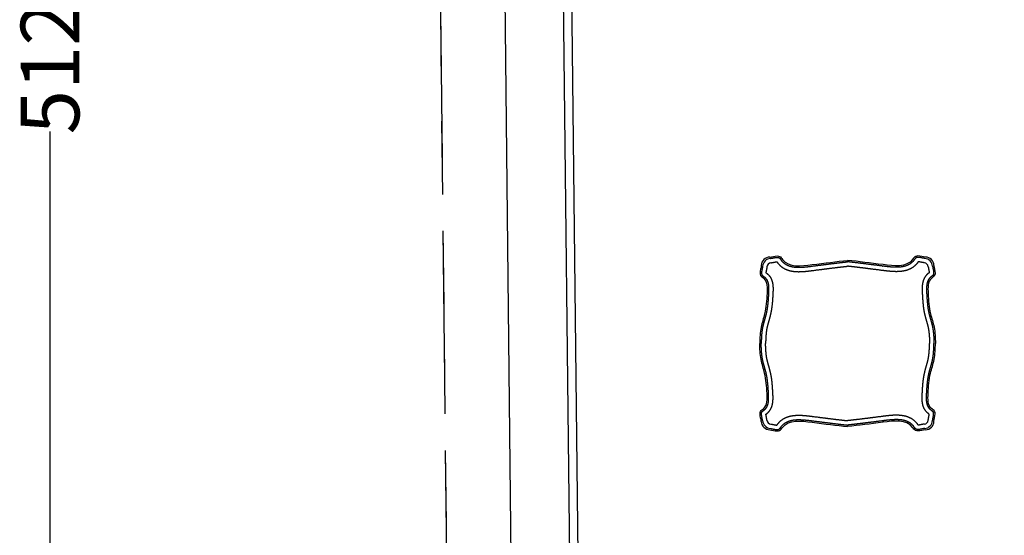
# Model space of a CAD drawing. Extents: x -1 to 749, y -92 to 2.
# Drawn here: x 569 to 572, y -18 to -16 of the extents above; entities that cross this region are included whole.
import ezdxf

# ---------------------------------------------------------------- set-up
doc = ezdxf.new("R2010")
doc.units = 0
doc.header["$MEASUREMENT"] = 0
doc.header["$PDMODE"] = 3
for name, pattern in [('CENTER2', [1.125, 0.75, -0.125, 0.125, -0.125]), ('DASHED', [0.75, 0.5, -0.25]), ('HIDDEN', [0.375, 0.25, -0.125])]:
    doc.linetypes.add(name, pattern=pattern)
doc.layers.get('0').update_dxf_attribs({"linetype": 'CONTINUOUS'})
doc.layers.get('Defpoints').update_dxf_attribs({"linetype": 'CONTINUOUS'})
for name, color, linetype in [('ax', 251, 'CENTER2'), ('DIM', 20, 'CONTINUOUS'), ('FERNITURE', 3, 'CONTINUOUS'), ('Nivo', 13, 'CONTINUOUS'), ('Wall', 4, 'CONTINUOUS'), ('Zamin', 56, 'HIDDEN')]:
    doc.layers.add(name, color=color, linetype=linetype)
doc.styles.add('ROM', font='ROMANS.shx', dxfattribs={"width": 0.65})
doc.dimstyles.new('1-100', dxfattribs={"dimscale": 0, "dimtxt": 0.2, "dimasz": 0.125, "dimexe": 0.1, "dimexo": 0.05, "dimgap": 0.05, "dimtad": 0, "dimdec": 0, "dimlfac": 100, "dimzin": 12, "dimdsep": 46, "dimtxsty": 'ROM', "dimblk": 'OBLIQUE', "dimcen": 0.2, "dimclrd": 256, "dimclre": 256, "dimclrt": 256, "dimadec": 0, "dimazin": 0, "dimtm": 1e-09, "dimtfac": 80, "dimtdec": 0, "dimtofl": 0, "dimtmove": 2, "dimatfit": 3, "dimfxl": 0.05, "dimtolj": 1, "dimtzin": 0, "dimarcsym": 0})

# ---------------------------------------------------------------- blocks, each defined once
blk = doc.blocks.new('_OBLIQUE')
at = {"color": 0, "linetype": 'ByBlock'}
blk.add_line((-0.5, -0.5), (0.5, 0.5), dxfattribs=at)
blk = doc.blocks.new('*D223')
at = {"layer": 'ax', "linetype": 'Continuous', "lineweight": -2, "transparency": 16777216}
for p, q in [((1055.465, -692.8742), (1055.715, -692.8742)), ((1055.615, -692.8742), (1055.615, -695.2181)), ((1055.615, -697.9963), (1055.615, -695.6524)), ((1055.465, -697.9963), (1055.715, -697.9963))]:
    blk.add_line(p, q, dxfattribs=at)
at = {"layer": 'Defpoints', "color": 0, "linetype": 'Continuous', "transparency": 16777216}
for p in [(1055.415, -692.8742, 0), (1055.615, -692.8742), (1055.415, -697.9963, 0)]:
    blk.add_point(p, dxfattribs=at)
at = {"layer": 'ax', "linetype": 'Continuous', "lineweight": -2, "transparency": 16777216, "xscale": 0.125, "yscale": 0.125, "zscale": 0.125}
for p, rotation in [((1055.615, -692.8742), 90), ((1055.615, -697.9963), 270)]:
    blk.add_blockref('_OBLIQUE', p, dxfattribs=dict(at, rotation=rotation))
at = {"layer": 'ax', "linetype": 'Continuous', "transparency": 16777216, "insert": (1055.615, -695.4353), "char_height": 0.2, "attachment_point": 5, "rotation": 90, "style": 'ROM'}
blk.add_mtext('\\A1;512', dxfattribs=at)
blk = doc.blocks.new('PL-TIP-100')
at = {"color": 1, "linetype": 'DASHED'}
blk.add_lwpolyline([(526.5945, -843.2663), (526.7782, -859.6653), (527.1782, -859.6609), (526.6135, -880.9173)], dxfattribs=at)
at = {"layer": 'Nivo', "flags": 128}
blk.add_lwpolyline([(534.3242, -861.3048), (527.5847, -861.3048), (527.6256, -859.7648), (527.9342, -859.7648), (527.9342, -859.0052), (527.2208, -858.9975), (527.188, -856.0679), (527.4875, -856.0645), (527.4875, -855.3048), (527.1794, -855.3048), (527.0555, -844.2488), (527.6556, -844.2421), (527.6556, -843.6824), (527.0492, -843.6824), (527.0391, -842.7835), (528.2985, -842.8944), (528.323, -842.6154), (526.8107, -842.4823)], dxfattribs=at)
at = {"layer": 'Wall'}
for p, q in [((526.8063, -842.5321), (526.9958, -859.4429)), ((527.0251, -844.2124), (527.1497, -855.3348))]:
    blk.add_line(p, q, dxfattribs=at)
at = {"layer": 'Zamin'}
blk.add_lwpolyline([(552.9318, -850.1699, 0.391973), (548.3198, -845.1792), (526.5945, -843.2663), (526.7782, -859.6653), (527.1782, -859.6609), (526.2845, -893.2991), (552.4019, -901.9727), (552.6501, -873.2424)], format="xyb", close=True, dxfattribs=at)
blk.add_lwpolyline([(552.5469, -885.1276), (552.6501, -873.1424), (552.9318, -850.1699, 0.391973), (548.3198, -845.1792), (526.5945, -843.2663), (526.7782, -859.6653), (527.1782, -859.6609), (526.7193, -876.9348)], format="xyb", dxfattribs=at)
blk = doc.blocks.new('mobl')
at = {"layer": 'FERNITURE', "linetype": 'Continuous'}
for centre, radius, start, end in [((8128.46, 15335.39), 3, 91.8578, 178.1918), ((8128.9, 15334.95), 3, 95.7837, 174.2629), ((8181, 15334.95), 3, 5.7371, 84.2163), ((8181.44, 15335.39), 3, 1.8082, 88.1422), ((8128.9, 15334.95), 1.5, 96.1599, 173.8568), ((8181, 15334.95), 1.5, 6.1432, 83.8401), ((8128.46, 15282.35), 3, 181.8082, 268.1422), ((8128.9, 15282.79), 3, 185.7371, 264.2163), ((8128.9, 15282.79), 1.5, 186.1432, 263.8401), ((8181, 15282.79), 1.5, 276.1599, 353.8568), ((8181, 15282.79), 3, 275.7837, 354.2629), ((8181.44, 15282.35), 3, 271.8578, 358.1918)]:
    blk.add_arc(centre, radius, start, end, dxfattribs=at)
for points, knots in [([(8128.36, 15338.39), (8129.19, 15338.42), (8130.32, 15338.91), (8132.01, 15338.67), (8134.28, 15334.7), (8143.89, 15335.93), (8151.14, 15336.86), (8154.95, 15337.27)], [32.496766, 32.496766, 32.496766, 32.496766, 58.001478, 66.40265, 80.973482, 183.48909, 302.7874, 302.7874, 302.7874, 302.7874]), ([(8181.54, 15338.39), (8180.71, 15338.42), (8179.58, 15338.91), (8177.89, 15338.67), (8175.61, 15334.7), (8166.01, 15335.93), (8158.76, 15336.86), (8154.95, 15337.27)], [32.496766, 32.496766, 32.496766, 32.496766, 58.001478, 66.40265, 80.973482, 183.48909, 302.7874, 302.7874, 302.7874, 302.7874]), ([(8125.46, 15335.49), (8125.43, 15334.66), (8124.95, 15333.54), (8125.17, 15331.84), (8127.66, 15330.54), (8127.43, 15325.12), (8127.06, 15319.76), (8125.11, 15314.19), (8125, 15310.75), (8124.95, 15308.9)], [32.595379, 32.595379, 32.595379, 32.595379, 58.078842, 66.480014, 81.050846, 133.57835, 203.786964, 251.628817, 306.757715, 306.757715, 306.757715, 306.757715]), ([(8184.44, 15335.49), (8184.46, 15334.66), (8184.95, 15333.54), (8184.73, 15331.84), (8182.24, 15330.54), (8182.47, 15325.12), (8182.84, 15319.76), (8184.79, 15314.19), (8184.89, 15310.75), (8184.95, 15308.9)], [32.595379, 32.595379, 32.595379, 32.595379, 58.078842, 66.480014, 81.050846, 133.57835, 203.786964, 251.628817, 306.757715, 306.757715, 306.757715, 306.757715]), ([(8125.46, 15282.26), (8125.43, 15283.08), (8124.95, 15284.21), (8125.17, 15285.9), (8127.66, 15287.21), (8127.43, 15292.63), (8127.06, 15297.99), (8125.11, 15303.56), (8125, 15307), (8124.95, 15308.84)], [32.595379, 32.595379, 32.595379, 32.595379, 58.078842, 66.480014, 81.050846, 133.57835, 203.786964, 251.628817, 306.757715, 306.757715, 306.757715, 306.757715]), ([(8184.44, 15282.26), (8184.46, 15283.08), (8184.95, 15284.21), (8184.73, 15285.9), (8182.24, 15287.21), (8182.47, 15292.63), (8182.84, 15297.99), (8184.79, 15303.56), (8184.89, 15307), (8184.95, 15308.84)], [32.595379, 32.595379, 32.595379, 32.595379, 58.078842, 66.480014, 81.050846, 133.57835, 203.786964, 251.628817, 306.757715, 306.757715, 306.757715, 306.757715]), ([(8128.36, 15279.35), (8129.19, 15279.33), (8130.32, 15278.84), (8132.01, 15279.07), (8134.28, 15283.05), (8143.89, 15281.82), (8151.14, 15280.89), (8154.95, 15280.47)], [32.496766, 32.496766, 32.496766, 32.496766, 58.001478, 66.40265, 80.973482, 183.48909, 302.7874, 302.7874, 302.7874, 302.7874]), ([(8181.54, 15279.35), (8180.71, 15279.33), (8179.58, 15278.84), (8177.89, 15279.07), (8175.61, 15283.05), (8166.01, 15281.82), (8158.76, 15280.89), (8154.95, 15280.47)], [32.496766, 32.496766, 32.496766, 32.496766, 58.001478, 66.40265, 80.973482, 183.48909, 302.7874, 302.7874, 302.7874, 302.7874])]:
    blk.add_open_spline(points, degree=3, knots=knots, dxfattribs=at)
for points, weights, knots in [([(8128.6, 15337.94), (8128.62, 15337.94), (8128.64, 15337.94), (8128.86, 15337.97), (8129.13, 15338.01), (8129.28, 15338.04), (8129.59, 15338.11), (8129.82, 15338.15), (8129.94, 15338.18), (8130.12, 15338.21), (8130.27, 15338.24), (8130.63, 15338.29), (8130.91, 15338.29), (8131.3, 15338.28), (8131.51, 15338.18), (8131.65, 15338.11), (8131.81, 15337.94), (8131.88, 15337.86), (8131.97, 15337.74), (8132.02, 15337.67), (8132.14, 15337.51), (8132.26, 15337.34), (8132.33, 15337.25), (8133.18, 15336.16), (8134.48, 15335.58), (8135.6, 15335.08), (8137.12, 15334.95), (8138.34, 15334.84), (8139.99, 15334.97), (8140.64, 15335.02), (8141.45, 15335.12), (8141.93, 15335.17), (8142.89, 15335.3), (8142.89, 15335.3), (8142.89, 15335.3), (8146.32, 15335.74), (8148.09, 15335.96), (8150.82, 15336.3), (8152.95, 15336.55), (8153.98, 15336.67), (8154.95, 15336.77)], [1.00215088725, 1.00111635039, 1, 1.03237076446, 1, 1.42242438133, 1, 1.42349006767, 1, 1.03176390642, 1, 1.03171911967, 1, 0.994399995097, 1, 1.03074116462, 1, 1.03124840699, 1, 1.42791584221, 1, 1.4170416158, 1, 1.00132165436, 1, 1.00954102719, 1, 1.02930450996, 1, 1.03041519627, 1, 1.41695258189, 1, 1, 1, 1.30190100444, 1, 1.03570496366, 1, 1.00895472861, 1.01441940664], [36.990929, 36.990929, 36.990929, 37.325483, 37.325483, 41.890484, 41.890484, 46.455486, 46.455486, 49.964808, 49.964808, 53.47413, 53.47413, 60.492774, 60.492774, 68.893946, 68.893946, 74.647032, 74.647032, 77.523575, 77.523575, 80.400118, 80.400118, 83.464778, 83.464778, 109.080512, 109.080512, 134.696247, 134.696247, 160.311982, 160.311982, 173.119849, 173.119849, 185.927716, 185.927716, 185.980386, 185.980386, 234.947548, 234.947548, 283.914709, 283.914709, 302.99936, 302.99936, 302.99936]), ([(8181.3, 15337.94), (8181.28, 15337.94), (8181.26, 15337.94), (8181.04, 15337.97), (8180.77, 15338.01), (8180.62, 15338.04), (8180.31, 15338.11), (8180.08, 15338.15), (8179.96, 15338.18), (8179.78, 15338.21), (8179.63, 15338.24), (8179.27, 15338.29), (8178.99, 15338.29), (8178.6, 15338.28), (8178.39, 15338.18), (8178.25, 15338.11), (8178.09, 15337.94), (8178.02, 15337.86), (8177.93, 15337.74), (8177.88, 15337.67), (8177.76, 15337.51), (8177.63, 15337.34), (8177.57, 15337.25), (8176.72, 15336.16), (8175.42, 15335.58), (8174.3, 15335.08), (8172.78, 15334.95), (8171.55, 15334.84), (8169.91, 15334.97), (8169.26, 15335.02), (8168.45, 15335.12), (8167.97, 15335.17), (8167.01, 15335.3), (8167.01, 15335.3), (8167.01, 15335.3), (8163.58, 15335.74), (8161.81, 15335.96), (8159.08, 15336.3), (8156.95, 15336.55), (8155.92, 15336.67), (8154.95, 15336.77)], [1.00215088725, 1.00111635039, 1, 1.03237076446, 1, 1.42242438133, 1, 1.42349006767, 1, 1.03176390642, 1, 1.03171911967, 1, 0.994399995097, 1, 1.03074116462, 1, 1.03124840699, 1, 1.42791584221, 1, 1.4170416158, 1, 1.00132165436, 1, 1.00954102719, 1, 1.02930450996, 1, 1.03041519627, 1, 1.41695258189, 1, 1, 1, 1.30190100444, 1, 1.03570496366, 1, 1.00895472861, 1.01441940664], [36.990929, 36.990929, 36.990929, 37.325483, 37.325483, 41.890484, 41.890484, 46.455486, 46.455486, 49.964808, 49.964808, 53.47413, 53.47413, 60.492774, 60.492774, 68.893946, 68.893946, 74.647032, 74.647032, 77.523575, 77.523575, 80.400118, 80.400118, 83.464778, 83.464778, 109.080512, 109.080512, 134.696247, 134.696247, 160.311982, 160.311982, 173.119849, 173.119849, 185.927716, 185.927716, 185.980386, 185.980386, 234.947548, 234.947548, 283.914709, 283.914709, 302.99936, 302.99936, 302.99936]), ([(8125.92, 15335.25), (8125.91, 15335.23), (8125.91, 15335.21), (8125.89, 15334.99), (8125.84, 15334.72), (8125.81, 15334.57), (8125.75, 15334.26), (8125.7, 15334.03), (8125.68, 15333.91), (8125.64, 15333.73), (8125.62, 15333.58), (8125.56, 15333.22), (8125.57, 15332.94), (8125.57, 15332.55), (8125.67, 15332.34), (8125.73, 15332.23), (8125.88, 15332.09), (8125.95, 15332.03), (8126.05, 15331.95), (8126.11, 15331.9), (8126.25, 15331.8), (8126.37, 15331.71), (8126.43, 15331.66), (8126.54, 15331.57), (8126.63, 15331.5), (8127.19, 15331.02), (8127.51, 15330.31), (8127.79, 15329.7), (8127.91, 15328.91), (8128, 15328.27), (8128, 15327.43), (8128, 15327.1), (8127.98, 15326.69), (8127.97, 15326.43), (8127.95, 15325.97), (8127.89, 15324.85), (8127.84, 15324.12), (8127.77, 15323.14), (8127.68, 15322.35), (8127.48, 15320.46), (8127.12, 15318.91), (8127.01, 15318.47), (8126.86, 15317.93), (8126.77, 15317.6), (8126.59, 15316.95), (8126.46, 15316.51), (8126.4, 15316.28), (8126.3, 15315.91), (8126.22, 15315.62), (8126.02, 15314.89), (8125.91, 15314.3), (8125.68, 15313.13), (8125.57, 15311.63), (8125.53, 15311.02), (8125.5, 15310.26), (8125.48, 15309.81), (8125.45, 15308.89)], [1.00221155897, 1.00114903399, 1, 1.03241502948, 1, 1.42258721462, 1, 1.42336981322, 1, 1.03174081732, 1, 1.03167874477, 1, 0.997481494289, 1, 1.02949972709, 1, 1.03129027869, 1, 1.42855296611, 1, 1.41756779673, 1, 1.03131321948, 1, 1.00066171352, 1, 1.00892841945, 1, 1.0269419553, 1, 1.02599278999, 1, 1.23454476267, 1, 1.10648816398, 1, 1.02381815332, 1, 1.03399482466, 1, 1.03232151574, 1, 1.42358444763, 1, 1.4226524196, 1, 1.03185456898, 1, 1.03164796096, 1, 1.03222616522, 1, 1.03210385997, 1, 1.4235050101, 1], [37.017802, 37.017802, 37.017802, 37.362903, 37.362903, 41.946615, 41.946615, 46.530327, 46.530327, 50.020939, 50.020939, 53.511551, 53.511551, 60.492774, 60.492774, 68.893946, 68.893946, 74.015106, 74.015106, 76.575687, 76.575687, 79.136267, 79.136267, 81.300522, 81.300522, 83.464778, 83.464778, 96.596654, 96.596654, 109.72853, 109.72853, 122.860406, 122.860406, 129.426344, 129.426344, 135.992282, 135.992282, 153.544436, 153.544436, 171.096589, 171.096589, 206.200897, 206.200897, 216.294005, 216.294005, 226.387113, 226.387113, 233.301022, 233.301022, 240.214931, 240.214931, 254.042749, 254.042749, 281.607198, 281.607198, 295.389423, 295.389423, 309.171648, 309.171648, 309.171648]), ([(8183.98, 15335.25), (8183.99, 15335.23), (8183.99, 15335.21), (8184.01, 15334.99), (8184.06, 15334.72), (8184.09, 15334.57), (8184.15, 15334.26), (8184.2, 15334.03), (8184.22, 15333.91), (8184.26, 15333.73), (8184.28, 15333.58), (8184.34, 15333.22), (8184.33, 15332.94), (8184.33, 15332.55), (8184.23, 15332.34), (8184.16, 15332.23), (8184.02, 15332.09), (8183.95, 15332.03), (8183.85, 15331.95), (8183.79, 15331.9), (8183.65, 15331.8), (8183.53, 15331.71), (8183.46, 15331.66), (8183.36, 15331.57), (8183.27, 15331.5), (8182.71, 15331.02), (8182.39, 15330.31), (8182.11, 15329.7), (8181.99, 15328.91), (8181.9, 15328.27), (8181.9, 15327.43), (8181.9, 15327.1), (8181.92, 15326.69), (8181.93, 15326.43), (8181.95, 15325.97), (8182.01, 15324.85), (8182.06, 15324.12), (8182.13, 15323.14), (8182.22, 15322.35), (8182.41, 15320.46), (8182.78, 15318.91), (8182.89, 15318.47), (8183.04, 15317.93), (8183.13, 15317.6), (8183.31, 15316.95), (8183.44, 15316.51), (8183.5, 15316.28), (8183.6, 15315.91), (8183.68, 15315.62), (8183.87, 15314.89), (8183.99, 15314.3), (8184.22, 15313.13), (8184.33, 15311.63), (8184.37, 15311.02), (8184.4, 15310.26), (8184.42, 15309.81), (8184.45, 15308.89)], [1.00221155897, 1.00114903399, 1, 1.03241502948, 1, 1.42258721462, 1, 1.42336981322, 1, 1.03174081732, 1, 1.03167874477, 1, 0.997481494289, 1, 1.02949972709, 1, 1.03129027869, 1, 1.42855296611, 1, 1.41756779673, 1, 1.03131321948, 1, 1.00066171352, 1, 1.00892841945, 1, 1.0269419553, 1, 1.02599278999, 1, 1.23454476267, 1, 1.10648816398, 1, 1.02381815332, 1, 1.03399482466, 1, 1.03232151574, 1, 1.42358444763, 1, 1.4226524196, 1, 1.03185456898, 1, 1.03164796096, 1, 1.03222616522, 1, 1.03210385997, 1, 1.4235050101, 1], [37.017802, 37.017802, 37.017802, 37.362903, 37.362903, 41.946615, 41.946615, 46.530327, 46.530327, 50.020939, 50.020939, 53.511551, 53.511551, 60.492774, 60.492774, 68.893946, 68.893946, 74.015106, 74.015106, 76.575687, 76.575687, 79.136267, 79.136267, 81.300522, 81.300522, 83.464778, 83.464778, 96.596654, 96.596654, 109.72853, 109.72853, 122.860406, 122.860406, 129.426344, 129.426344, 135.992282, 135.992282, 153.544436, 153.544436, 171.096589, 171.096589, 206.200897, 206.200897, 216.294005, 216.294005, 226.387113, 226.387113, 233.301022, 233.301022, 240.214931, 240.214931, 254.042749, 254.042749, 281.607198, 281.607198, 295.389423, 295.389423, 309.171648, 309.171648, 309.171648]), ([(8125.92, 15282.49), (8125.91, 15282.52), (8125.91, 15282.54), (8125.89, 15282.75), (8125.84, 15283.02), (8125.81, 15283.18), (8125.75, 15283.49), (8125.7, 15283.72), (8125.68, 15283.83), (8125.64, 15284.02), (8125.62, 15284.17), (8125.56, 15284.52), (8125.57, 15284.81), (8125.57, 15285.2), (8125.67, 15285.4), (8125.73, 15285.52), (8125.88, 15285.65), (8125.95, 15285.72), (8126.05, 15285.8), (8126.11, 15285.85), (8126.25, 15285.95), (8126.37, 15286.04), (8126.43, 15286.09), (8126.54, 15286.17), (8126.63, 15286.24), (8127.19, 15286.73), (8127.51, 15287.44), (8127.79, 15288.04), (8127.91, 15288.84), (8128, 15289.48), (8128, 15290.31), (8128, 15290.64), (8127.98, 15291.05), (8127.97, 15291.32), (8127.95, 15291.78), (8127.89, 15292.89), (8127.84, 15293.63), (8127.77, 15294.6), (8127.68, 15295.4), (8127.48, 15297.28), (8127.12, 15298.84), (8127.01, 15299.27), (8126.86, 15299.82), (8126.77, 15300.15), (8126.59, 15300.8), (8126.46, 15301.24), (8126.4, 15301.46), (8126.3, 15301.83), (8126.22, 15302.13), (8126.02, 15302.86), (8125.91, 15303.45), (8125.68, 15304.62), (8125.57, 15306.12), (8125.53, 15306.72), (8125.5, 15307.48), (8125.48, 15307.94), (8125.45, 15308.86)], [1.00221155897, 1.00114903399, 1, 1.03241502948, 1, 1.42258721462, 1, 1.42336981322, 1, 1.03174081732, 1, 1.03167874477, 1, 0.997481494289, 1, 1.02949972709, 1, 1.03129027869, 1, 1.42855296611, 1, 1.41756779673, 1, 1.03131321948, 1, 1.00066171352, 1, 1.00892841945, 1, 1.0269419553, 1, 1.02599278999, 1, 1.23454476267, 1, 1.10648816398, 1, 1.02381815332, 1, 1.03399482466, 1, 1.03232151574, 1, 1.42358444763, 1, 1.4226524196, 1, 1.03185456898, 1, 1.03164796096, 1, 1.03222616522, 1, 1.03210385997, 1, 1.4235050101, 1], [37.017802, 37.017802, 37.017802, 37.362903, 37.362903, 41.946615, 41.946615, 46.530327, 46.530327, 50.020939, 50.020939, 53.511551, 53.511551, 60.492774, 60.492774, 68.893946, 68.893946, 74.015106, 74.015106, 76.575687, 76.575687, 79.136267, 79.136267, 81.300522, 81.300522, 83.464778, 83.464778, 96.596654, 96.596654, 109.72853, 109.72853, 122.860406, 122.860406, 129.426344, 129.426344, 135.992282, 135.992282, 153.544436, 153.544436, 171.096589, 171.096589, 206.200897, 206.200897, 216.294005, 216.294005, 226.387113, 226.387113, 233.301022, 233.301022, 240.214931, 240.214931, 254.042749, 254.042749, 281.607198, 281.607198, 295.389423, 295.389423, 309.171648, 309.171648, 309.171648]), ([(8183.98, 15282.49), (8183.99, 15282.52), (8183.99, 15282.54), (8184.01, 15282.75), (8184.06, 15283.02), (8184.09, 15283.18), (8184.15, 15283.49), (8184.2, 15283.72), (8184.22, 15283.83), (8184.26, 15284.02), (8184.28, 15284.17), (8184.34, 15284.52), (8184.33, 15284.81), (8184.33, 15285.2), (8184.23, 15285.4), (8184.16, 15285.52), (8184.02, 15285.65), (8183.95, 15285.72), (8183.85, 15285.8), (8183.79, 15285.85), (8183.65, 15285.95), (8183.53, 15286.04), (8183.46, 15286.09), (8183.36, 15286.17), (8183.27, 15286.24), (8182.71, 15286.73), (8182.39, 15287.44), (8182.11, 15288.04), (8181.99, 15288.84), (8181.9, 15289.48), (8181.9, 15290.31), (8181.9, 15290.64), (8181.92, 15291.05), (8181.93, 15291.32), (8181.95, 15291.78), (8182.01, 15292.89), (8182.06, 15293.63), (8182.13, 15294.6), (8182.22, 15295.4), (8182.41, 15297.28), (8182.78, 15298.84), (8182.89, 15299.27), (8183.04, 15299.82), (8183.13, 15300.15), (8183.31, 15300.8), (8183.44, 15301.24), (8183.5, 15301.46), (8183.6, 15301.83), (8183.68, 15302.13), (8183.87, 15302.86), (8183.99, 15303.45), (8184.22, 15304.62), (8184.33, 15306.12), (8184.37, 15306.72), (8184.4, 15307.48), (8184.42, 15307.94), (8184.45, 15308.86)], [1.00221155897, 1.00114903399, 1, 1.03241502948, 1, 1.42258721462, 1, 1.42336981322, 1, 1.03174081732, 1, 1.03167874477, 1, 0.997481494289, 1, 1.02949972709, 1, 1.03129027869, 1, 1.42855296611, 1, 1.41756779673, 1, 1.03131321948, 1, 1.00066171352, 1, 1.00892841945, 1, 1.0269419553, 1, 1.02599278999, 1, 1.23454476267, 1, 1.10648816398, 1, 1.02381815332, 1, 1.03399482466, 1, 1.03232151574, 1, 1.42358444763, 1, 1.4226524196, 1, 1.03185456898, 1, 1.03164796096, 1, 1.03222616522, 1, 1.03210385997, 1, 1.4235050101, 1], [37.017802, 37.017802, 37.017802, 37.362903, 37.362903, 41.946615, 41.946615, 46.530327, 46.530327, 50.020939, 50.020939, 53.511551, 53.511551, 60.492774, 60.492774, 68.893946, 68.893946, 74.015106, 74.015106, 76.575687, 76.575687, 79.136267, 79.136267, 81.300522, 81.300522, 83.464778, 83.464778, 96.596654, 96.596654, 109.72853, 109.72853, 122.860406, 122.860406, 129.426344, 129.426344, 135.992282, 135.992282, 153.544436, 153.544436, 171.096589, 171.096589, 206.200897, 206.200897, 216.294005, 216.294005, 226.387113, 226.387113, 233.301022, 233.301022, 240.214931, 240.214931, 254.042749, 254.042749, 281.607198, 281.607198, 295.389423, 295.389423, 309.171648, 309.171648, 309.171648]), ([(8128.6, 15279.81), (8128.62, 15279.81), (8128.64, 15279.8), (8128.86, 15279.78), (8129.13, 15279.73), (8129.28, 15279.7), (8129.59, 15279.64), (8129.82, 15279.59), (8129.94, 15279.57), (8130.12, 15279.53), (8130.27, 15279.51), (8130.63, 15279.46), (8130.91, 15279.46), (8131.3, 15279.46), (8131.51, 15279.57), (8131.65, 15279.64), (8131.81, 15279.81), (8131.88, 15279.89), (8131.97, 15280), (8132.02, 15280.08), (8132.14, 15280.23), (8132.26, 15280.41), (8132.33, 15280.5), (8133.18, 15281.59), (8134.48, 15282.17), (8135.6, 15282.67), (8137.12, 15282.8), (8138.34, 15282.9), (8139.99, 15282.77), (8140.64, 15282.72), (8141.45, 15282.63), (8141.93, 15282.57), (8142.89, 15282.45), (8142.89, 15282.45), (8142.89, 15282.45), (8146.32, 15282.01), (8148.09, 15281.79), (8150.82, 15281.45), (8152.95, 15281.2), (8153.98, 15281.08), (8154.95, 15280.97)], [1.00215088725, 1.00111635039, 1, 1.03237076446, 1, 1.42242438133, 1, 1.42349006767, 1, 1.03176390642, 1, 1.03171911967, 1, 0.994399995097, 1, 1.03074116462, 1, 1.03124840699, 1, 1.42791584221, 1, 1.4170416158, 1, 1.00132165436, 1, 1.00954102719, 1, 1.02930450996, 1, 1.03041519627, 1, 1.41695258189, 1, 1, 1, 1.30190100444, 1, 1.03570496366, 1, 1.00895472861, 1.01441940664], [36.990929, 36.990929, 36.990929, 37.325483, 37.325483, 41.890484, 41.890484, 46.455486, 46.455486, 49.964808, 49.964808, 53.47413, 53.47413, 60.492774, 60.492774, 68.893946, 68.893946, 74.647032, 74.647032, 77.523575, 77.523575, 80.400118, 80.400118, 83.464778, 83.464778, 109.080512, 109.080512, 134.696247, 134.696247, 160.311982, 160.311982, 173.119849, 173.119849, 185.927716, 185.927716, 185.980386, 185.980386, 234.947548, 234.947548, 283.914709, 283.914709, 302.99936, 302.99936, 302.99936]), ([(8181.3, 15279.81), (8181.28, 15279.81), (8181.26, 15279.8), (8181.04, 15279.78), (8180.77, 15279.73), (8180.62, 15279.7), (8180.31, 15279.64), (8180.08, 15279.59), (8179.96, 15279.57), (8179.78, 15279.53), (8179.63, 15279.51), (8179.27, 15279.46), (8178.99, 15279.46), (8178.6, 15279.46), (8178.39, 15279.57), (8178.25, 15279.64), (8178.09, 15279.81), (8178.02, 15279.89), (8177.93, 15280), (8177.88, 15280.08), (8177.76, 15280.23), (8177.63, 15280.41), (8177.57, 15280.5), (8176.72, 15281.59), (8175.42, 15282.17), (8174.3, 15282.67), (8172.78, 15282.8), (8171.55, 15282.9), (8169.91, 15282.77), (8169.26, 15282.72), (8168.45, 15282.63), (8167.97, 15282.57), (8167.01, 15282.45), (8167.01, 15282.45), (8167.01, 15282.45), (8163.58, 15282.01), (8161.81, 15281.79), (8159.08, 15281.45), (8156.95, 15281.2), (8155.92, 15281.08), (8154.95, 15280.97)], [1.00215088725, 1.00111635039, 1, 1.03237076446, 1, 1.42242438133, 1, 1.42349006767, 1, 1.03176390642, 1, 1.03171911967, 1, 0.994399995097, 1, 1.03074116462, 1, 1.03124840699, 1, 1.42791584221, 1, 1.4170416158, 1, 1.00132165436, 1, 1.00954102719, 1, 1.02930450996, 1, 1.03041519627, 1, 1.41695258189, 1, 1, 1, 1.30190100444, 1, 1.03570496366, 1, 1.00895472861, 1.01441940664], [36.990929, 36.990929, 36.990929, 37.325483, 37.325483, 41.890484, 41.890484, 46.455486, 46.455486, 49.964808, 49.964808, 53.47413, 53.47413, 60.492774, 60.492774, 68.893946, 68.893946, 74.647032, 74.647032, 77.523575, 77.523575, 80.400118, 80.400118, 83.464778, 83.464778, 109.080512, 109.080512, 134.696247, 134.696247, 160.311982, 160.311982, 173.119849, 173.119849, 185.927716, 185.927716, 185.980386, 185.980386, 234.947548, 234.947548, 283.914709, 283.914709, 302.99936, 302.99936, 302.99936])]:
    blk.add_rational_spline(points, weights, degree=2, knots=knots, dxfattribs=at)
for points, weights in [([(8127.31, 15334.45), (8127.28, 15334.28), (8127.22, 15333.95)], [1, 1.41229286393, 1]), ([(8127.4, 15335.05), (8127.37, 15334.78), (8127.31, 15334.45)], [1, 1.03030099993, 1]), ([(8127.41, 15335.11), (8127.41, 15335.08), (8127.4, 15335.05)], [1.0017903028, 1.00093446611, 1]), ([(8128.74, 15336.44), (8128.77, 15336.45), (8128.81, 15336.45)], [1.00172979013, 1.00090151791, 1]), ([(8128.81, 15336.45), (8129.07, 15336.48), (8129.39, 15336.54)], [1, 1.03025766324, 1]), ([(8129.39, 15336.54), (8129.57, 15336.57), (8129.89, 15336.64)], [1, 1.41209685796, 1]), ([(8129.89, 15336.64), (8130.12, 15336.68), (8130.22, 15336.7)], [1, 1.42976892549, 1]), ([(8130.22, 15336.7), (8130.38, 15336.73), (8130.5, 15336.75)], [1, 1.03124373241, 1]), ([(8130.5, 15336.75), (8130.68, 15336.78), (8130.81, 15336.79)], [1, 1.01687222002, 1.00861298734]), ([(8130.81, 15336.79), (8130.84, 15336.74), (8130.92, 15336.63)], [1.18607245908, 1.2990730701, 1]), ([(8130.92, 15336.63), (8131.06, 15336.44), (8131.15, 15336.33)], [1, 1.3961640113, 1]), ([(8131.15, 15336.33), (8132.22, 15334.94), (8133.87, 15334.21)], [1, 0.994540734884, 1]), ([(8143.08, 15333.81), (8146.5, 15334.25), (8148.28, 15334.47)], [1, 1.30194764616, 1]), ([(8148.28, 15334.47), (8151, 15334.81), (8153.12, 15335.06)], [1, 1.03571811867, 1]), ([(8153.12, 15335.06), (8154.06, 15335.16), (8154.95, 15335.26)], [1, 1.00823671106, 1.01353200239]), ([(8156.78, 15335.06), (8155.84, 15335.16), (8154.95, 15335.26)], [1, 1.00823671106, 1.01353200239]), ([(8161.62, 15334.47), (8158.9, 15334.81), (8156.78, 15335.06)], [1, 1.03571811867, 1]), ([(8166.82, 15333.81), (8163.39, 15334.25), (8161.62, 15334.47)], [1, 1.30194764616, 1]), ([(8178.75, 15336.33), (8177.68, 15334.94), (8176.03, 15334.21)], [1, 0.994540734884, 1]), ([(8178.98, 15336.63), (8178.84, 15336.44), (8178.75, 15336.33)], [1, 1.3961640113, 1]), ([(8179.09, 15336.79), (8179.06, 15336.74), (8178.98, 15336.63)], [1.18607245908, 1.2990730701, 1]), ([(8179.4, 15336.75), (8179.22, 15336.78), (8179.09, 15336.79)], [1, 1.01687222002, 1.00861298734]), ([(8179.68, 15336.7), (8179.52, 15336.73), (8179.4, 15336.75)], [1, 1.03124373241, 1]), ([(8180.01, 15336.64), (8179.78, 15336.68), (8179.68, 15336.7)], [1, 1.42976892549, 1]), ([(8180.5, 15336.54), (8180.33, 15336.57), (8180.01, 15336.64)], [1, 1.41209685796, 1]), ([(8181.09, 15336.45), (8180.82, 15336.48), (8180.5, 15336.54)], [1, 1.03025766324, 1]), ([(8181.16, 15336.44), (8181.13, 15336.45), (8181.09, 15336.45)], [1.00172979013, 1.00090151791, 1]), ([(8182.49, 15335.11), (8182.49, 15335.08), (8182.5, 15335.05)], [1.0017903028, 1.00093446611, 1]), ([(8182.5, 15335.05), (8182.53, 15334.78), (8182.58, 15334.45)], [1, 1.03030099993, 1]), ([(8182.58, 15334.45), (8182.62, 15334.28), (8182.68, 15333.95)], [1, 1.41229286393, 1]), ([(8127.1, 15333.35), (8127.08, 15333.19), (8127.07, 15333.06)], [1, 1.01619292214, 1.01025050789]), ([(8127.07, 15333.06), (8127.1, 15333.04), (8127.14, 15333)], [1.18479936324, 1.13341854265, 1]), ([(8127.15, 15333.63), (8127.12, 15333.47), (8127.1, 15333.35)], [1, 1.03130658279, 1]), ([(8127.14, 15333), (8127.28, 15332.9), (8127.35, 15332.84)], [1, 1.39975249063, 1]), ([(8127.22, 15333.95), (8127.17, 15333.73), (8127.15, 15333.63)], [1, 1.4296056209, 1]), ([(8127.35, 15332.84), (8127.49, 15332.73), (8127.61, 15332.63)], [1, 1.0277565013, 1]), ([(8127.61, 15332.63), (8128.41, 15331.94), (8128.88, 15330.93)], [1, 0.993986895922, 1]), ([(8133.87, 15334.21), (8135.22, 15333.61), (8136.99, 15333.45)], [1, 1.0089203503, 1]), ([(8136.99, 15333.45), (8138.34, 15333.34), (8140.11, 15333.48)], [1, 1.02991276062, 1]), ([(8140.11, 15333.48), (8140.78, 15333.53), (8141.62, 15333.63)], [1, 1.0302692527, 1]), ([(8141.62, 15333.63), (8141.95, 15333.67), (8142.36, 15333.72)], [1, 1.03106214472, 1]), ([(8142.36, 15333.72), (8142.6, 15333.75), (8143.08, 15333.81)], [1, 1.41910559948, 1]), ([(8167.54, 15333.72), (8167.3, 15333.75), (8166.82, 15333.81)], [1, 1.41910559948, 1]), ([(8168.28, 15333.63), (8167.95, 15333.67), (8167.54, 15333.72)], [1, 1.03106214472, 1]), ([(8169.79, 15333.48), (8169.12, 15333.53), (8168.28, 15333.63)], [1, 1.0302692527, 1]), ([(8172.91, 15333.45), (8171.56, 15333.34), (8169.79, 15333.48)], [1, 1.02991276062, 1]), ([(8176.03, 15334.21), (8174.68, 15333.61), (8172.91, 15333.45)], [1, 1.0089203503, 1]), ([(8182.29, 15332.63), (8181.49, 15331.94), (8181.02, 15330.93)], [1, 0.993986895922, 1]), ([(8182.55, 15332.84), (8182.4, 15332.73), (8182.29, 15332.63)], [1, 1.0277565013, 1]), ([(8182.75, 15333), (8182.62, 15332.9), (8182.55, 15332.84)], [1, 1.39975249063, 1]), ([(8182.68, 15333.95), (8182.73, 15333.73), (8182.75, 15333.63)], [1, 1.4296056209, 1]), ([(8182.75, 15333.63), (8182.78, 15333.47), (8182.8, 15333.35)], [1, 1.03130658279, 1]), ([(8182.83, 15333.06), (8182.8, 15333.04), (8182.75, 15333)], [1.18479936324, 1.13341854265, 1]), ([(8182.8, 15333.35), (8182.82, 15333.19), (8182.83, 15333.06)], [1, 1.01619292214, 1.01025050789]), ([(8128.88, 15330.93), (8129.24, 15330.13), (8129.39, 15329.12)], [1, 1.00759227811, 1]), ([(8129.39, 15329.12), (8129.5, 15328.38), (8129.5, 15327.43)], [1, 1.02700478394, 1]), ([(8180.51, 15329.12), (8180.4, 15328.38), (8180.4, 15327.43)], [1, 1.02700478394, 1]), ([(8181.02, 15330.93), (8180.65, 15330.13), (8180.51, 15329.12)], [1, 1.00759227811, 1]), ([(8129.44, 15325.89), (8129.38, 15324.76), (8129.33, 15324.02)], [1, 1.10630513635, 1]), ([(8129.48, 15326.63), (8129.47, 15326.36), (8129.44, 15325.89)], [1, 1.23260212921, 1]), ([(8129.5, 15327.43), (8129.5, 15327.07), (8129.48, 15326.63)], [1, 1.02564492186, 1]), ([(8180.4, 15327.43), (8180.4, 15327.07), (8180.42, 15326.63)], [1, 1.02564492186, 1]), ([(8180.42, 15326.63), (8180.43, 15326.36), (8180.46, 15325.89)], [1, 1.23260212921, 1]), ([(8180.46, 15325.89), (8180.52, 15324.76), (8180.57, 15324.02)], [1, 1.10630513635, 1]), ([(8129.18, 15322.19), (8128.97, 15320.21), (8128.57, 15318.56)], [1, 1.03284003095, 1]), ([(8129.33, 15324.02), (8129.26, 15323.01), (8129.18, 15322.19)], [1, 1.0236900714, 1]), ([(8180.57, 15324.02), (8180.64, 15323.01), (8180.72, 15322.19)], [1, 1.0236900714, 1]), ([(8180.72, 15322.19), (8180.93, 15320.21), (8181.32, 15318.56)], [1, 1.03284003095, 1]), ([(8128.57, 15318.56), (8128.46, 15318.1), (8128.31, 15317.53)], [1, 1.03201133788, 1]), ([(8181.32, 15318.56), (8181.43, 15318.1), (8181.59, 15317.53)], [1, 1.03201133788, 1]), ([(8127.67, 15315.24), (8127.49, 15314.55), (8127.38, 15314.01)], [1, 1.03180885888, 1]), ([(8127.84, 15315.88), (8127.74, 15315.52), (8127.67, 15315.24)], [1, 1.03202661442, 1]), ([(8128.03, 15316.54), (8127.9, 15316.1), (8127.84, 15315.88)], [1, 1.42406579541, 1]), ([(8128.31, 15317.53), (8128.22, 15317.2), (8128.03, 15316.54)], [1, 1.42145622207, 1]), ([(8181.59, 15317.53), (8181.68, 15317.2), (8181.87, 15316.54)], [1, 1.42145622207, 1]), ([(8181.87, 15316.54), (8182, 15316.1), (8182.06, 15315.88)], [1, 1.42406579541, 1]), ([(8182.06, 15315.88), (8182.16, 15315.52), (8182.23, 15315.24)], [1, 1.03202661442, 1]), ([(8182.23, 15315.24), (8182.41, 15314.55), (8182.52, 15314.01)], [1, 1.03180885888, 1]), ([(8127.07, 15311.52), (8127.02, 15310.94), (8126.99, 15310.2)], [1, 1.03227500321, 1]), ([(8127.38, 15314.01), (8127.17, 15312.93), (8127.07, 15311.52)], [1, 1.03266419262, 1]), ([(8182.52, 15314.01), (8182.73, 15312.93), (8182.83, 15311.52)], [1, 1.03266419262, 1]), ([(8182.83, 15311.52), (8182.88, 15310.94), (8182.91, 15310.2)], [1, 1.03227500321, 1]), ([(8126.99, 15310.2), (8126.98, 15309.76), (8126.95, 15308.9)], [1, 1.41483581806, 1.01968153056]), ([(8126.99, 15307.54), (8126.98, 15307.98), (8126.95, 15308.84)], [1, 1.41483581806, 1.01968153056]), ([(8127.07, 15306.22), (8127.02, 15306.8), (8126.99, 15307.54)], [1, 1.03227500321, 1]), ([(8182.83, 15306.22), (8182.88, 15306.8), (8182.91, 15307.54)], [1, 1.03227500321, 1]), ([(8182.91, 15310.2), (8182.92, 15309.76), (8182.95, 15308.9)], [1, 1.41483581806, 1.01968153056]), ([(8182.91, 15307.54), (8182.92, 15307.98), (8182.95, 15308.84)], [1, 1.41483581806, 1.01968153056]), ([(8127.38, 15303.74), (8127.17, 15304.82), (8127.07, 15306.22)], [1, 1.03266419262, 1]), ([(8182.52, 15303.74), (8182.73, 15304.82), (8182.83, 15306.22)], [1, 1.03266419262, 1]), ([(8127.67, 15302.51), (8127.49, 15303.2), (8127.38, 15303.74)], [1, 1.03180885888, 1]), ([(8127.84, 15301.87), (8127.74, 15302.22), (8127.67, 15302.51)], [1, 1.03202661442, 1]), ([(8128.03, 15301.21), (8127.9, 15301.65), (8127.84, 15301.87)], [1, 1.42406579541, 1]), ([(8128.31, 15300.22), (8128.22, 15300.55), (8128.03, 15301.21)], [1, 1.42145622207, 1]), ([(8181.59, 15300.22), (8181.68, 15300.55), (8181.87, 15301.21)], [1, 1.42145622207, 1]), ([(8181.87, 15301.21), (8182, 15301.65), (8182.06, 15301.87)], [1, 1.42406579541, 1]), ([(8182.06, 15301.87), (8182.16, 15302.22), (8182.23, 15302.51)], [1, 1.03202661442, 1]), ([(8182.23, 15302.51), (8182.41, 15303.2), (8182.52, 15303.74)], [1, 1.03180885888, 1]), ([(8128.57, 15299.18), (8128.46, 15299.65), (8128.31, 15300.22)], [1, 1.03201133788, 1]), ([(8129.18, 15295.56), (8128.97, 15297.54), (8128.57, 15299.18)], [1, 1.03284003095, 1]), ([(8180.72, 15295.56), (8180.93, 15297.54), (8181.32, 15299.18)], [1, 1.03284003095, 1]), ([(8181.32, 15299.18), (8181.43, 15299.65), (8181.59, 15300.22)], [1, 1.03201133788, 1]), ([(8129.33, 15293.73), (8129.26, 15294.73), (8129.18, 15295.56)], [1, 1.0236900714, 1]), ([(8180.57, 15293.73), (8180.64, 15294.73), (8180.72, 15295.56)], [1, 1.0236900714, 1]), ([(8129.44, 15291.86), (8129.38, 15292.98), (8129.33, 15293.73)], [1, 1.10630513635, 1]), ([(8129.48, 15291.11), (8129.47, 15291.39), (8129.44, 15291.86)], [1, 1.23260212921, 1]), ([(8129.5, 15290.32), (8129.5, 15290.68), (8129.48, 15291.11)], [1, 1.02564492186, 1]), ([(8180.4, 15290.32), (8180.4, 15290.68), (8180.42, 15291.11)], [1, 1.02564492186, 1]), ([(8180.42, 15291.11), (8180.43, 15291.39), (8180.46, 15291.86)], [1, 1.23260212921, 1]), ([(8180.46, 15291.86), (8180.52, 15292.98), (8180.57, 15293.73)], [1, 1.10630513635, 1]), ([(8128.88, 15286.81), (8129.24, 15287.61), (8129.39, 15288.62)], [1, 1.00759227811, 1]), ([(8129.39, 15288.62), (8129.5, 15289.37), (8129.5, 15290.32)], [1, 1.02700478394, 1]), ([(8180.51, 15288.62), (8180.4, 15289.37), (8180.4, 15290.32)], [1, 1.02700478394, 1]), ([(8181.02, 15286.81), (8180.65, 15287.61), (8180.51, 15288.62)], [1, 1.00759227811, 1]), ([(8127.07, 15284.69), (8127.1, 15284.71), (8127.14, 15284.74)], [1.18479936324, 1.13341854265, 1]), ([(8127.1, 15284.39), (8127.08, 15284.56), (8127.07, 15284.69)], [1, 1.01619292214, 1.01025050789]), ([(8127.15, 15284.12), (8127.12, 15284.27), (8127.1, 15284.39)], [1, 1.03130658279, 1]), ([(8127.14, 15284.74), (8127.28, 15284.84), (8127.35, 15284.9)], [1, 1.39975249063, 1]), ([(8127.22, 15283.79), (8127.17, 15284.01), (8127.15, 15284.12)], [1, 1.4296056209, 1]), ([(8127.35, 15284.9), (8127.49, 15285.01), (8127.61, 15285.11)], [1, 1.0277565013, 1]), ([(8127.61, 15285.11), (8128.41, 15285.81), (8128.88, 15286.81)], [1, 0.993986895922, 1]), ([(8133.87, 15283.54), (8135.22, 15284.14), (8136.99, 15284.29)], [1, 1.0089203503, 1]), ([(8136.99, 15284.29), (8138.34, 15284.41), (8140.11, 15284.27)], [1, 1.02991276062, 1]), ([(8140.11, 15284.27), (8140.78, 15284.22), (8141.62, 15284.12)], [1, 1.0302692527, 1]), ([(8141.62, 15284.12), (8141.95, 15284.08), (8142.36, 15284.03)], [1, 1.03106214472, 1]), ([(8142.36, 15284.03), (8142.6, 15284), (8143.08, 15283.94)], [1, 1.41910559948, 1]), ([(8167.54, 15284.03), (8167.3, 15284), (8166.82, 15283.94)], [1, 1.41910559948, 1]), ([(8168.28, 15284.12), (8167.95, 15284.08), (8167.54, 15284.03)], [1, 1.03106214472, 1]), ([(8169.79, 15284.27), (8169.12, 15284.22), (8168.28, 15284.12)], [1, 1.0302692527, 1]), ([(8172.91, 15284.29), (8171.56, 15284.41), (8169.79, 15284.27)], [1, 1.02991276062, 1]), ([(8176.03, 15283.54), (8174.68, 15284.14), (8172.91, 15284.29)], [1, 1.0089203503, 1]), ([(8182.29, 15285.11), (8181.49, 15285.81), (8181.02, 15286.81)], [1, 0.993986895922, 1]), ([(8182.55, 15284.9), (8182.4, 15285.01), (8182.29, 15285.11)], [1, 1.0277565013, 1]), ([(8182.75, 15284.74), (8182.62, 15284.84), (8182.55, 15284.9)], [1, 1.39975249063, 1]), ([(8182.68, 15283.79), (8182.73, 15284.01), (8182.75, 15284.12)], [1, 1.4296056209, 1]), ([(8182.83, 15284.69), (8182.8, 15284.71), (8182.75, 15284.74)], [1.18479936324, 1.13341854265, 1]), ([(8182.75, 15284.12), (8182.78, 15284.27), (8182.8, 15284.39)], [1, 1.03130658279, 1]), ([(8182.8, 15284.39), (8182.82, 15284.56), (8182.83, 15284.69)], [1, 1.01619292214, 1.01025050789]), ([(8127.31, 15283.29), (8127.28, 15283.47), (8127.22, 15283.79)], [1, 1.41229286393, 1]), ([(8127.4, 15282.7), (8127.37, 15282.97), (8127.31, 15283.29)], [1, 1.03030099993, 1]), ([(8127.41, 15282.63), (8127.41, 15282.67), (8127.4, 15282.7)], [1.0017903028, 1.00093446611, 1]), ([(8128.74, 15281.3), (8128.77, 15281.3), (8128.81, 15281.29)], [1.00172979013, 1.00090151791, 1]), ([(8128.81, 15281.29), (8129.07, 15281.27), (8129.39, 15281.21)], [1, 1.03025766324, 1]), ([(8129.39, 15281.21), (8129.57, 15281.18), (8129.89, 15281.11)], [1, 1.41209685796, 1]), ([(8129.89, 15281.11), (8130.12, 15281.06), (8130.22, 15281.04)], [1, 1.42976892549, 1]), ([(8130.22, 15281.04), (8130.38, 15281.01), (8130.5, 15280.99)], [1, 1.03124373241, 1]), ([(8130.5, 15280.99), (8130.68, 15280.97), (8130.81, 15280.96)], [1, 1.01687222002, 1.00861298734]), ([(8130.81, 15280.96), (8130.84, 15281.01), (8130.92, 15281.11)], [1.18607245908, 1.2990730701, 1]), ([(8130.92, 15281.11), (8131.06, 15281.31), (8131.15, 15281.42)], [1, 1.3961640113, 1]), ([(8131.15, 15281.42), (8132.22, 15282.81), (8133.87, 15283.54)], [1, 0.994540734884, 1]), ([(8143.08, 15283.94), (8146.5, 15283.5), (8148.28, 15283.27)], [1, 1.30194764616, 1]), ([(8148.28, 15283.27), (8151, 15282.93), (8153.12, 15282.69)], [1, 1.03571811867, 1]), ([(8153.12, 15282.69), (8154.06, 15282.58), (8154.95, 15282.48)], [1, 1.00823671106, 1.01353200239]), ([(8156.78, 15282.69), (8155.84, 15282.58), (8154.95, 15282.48)], [1, 1.00823671106, 1.01353200239]), ([(8161.62, 15283.27), (8158.9, 15282.93), (8156.78, 15282.69)], [1, 1.03571811867, 1]), ([(8166.82, 15283.94), (8163.39, 15283.5), (8161.62, 15283.27)], [1, 1.30194764616, 1]), ([(8178.75, 15281.42), (8177.68, 15282.81), (8176.03, 15283.54)], [1, 0.994540734884, 1]), ([(8178.98, 15281.11), (8178.84, 15281.31), (8178.75, 15281.42)], [1, 1.3961640113, 1]), ([(8179.09, 15280.96), (8179.06, 15281.01), (8178.98, 15281.11)], [1.18607245908, 1.2990730701, 1]), ([(8179.4, 15280.99), (8179.22, 15280.97), (8179.09, 15280.96)], [1, 1.01687222002, 1.00861298734]), ([(8179.68, 15281.04), (8179.52, 15281.01), (8179.4, 15280.99)], [1, 1.03124373241, 1]), ([(8180.01, 15281.11), (8179.78, 15281.06), (8179.68, 15281.04)], [1, 1.42976892549, 1]), ([(8180.5, 15281.21), (8180.33, 15281.18), (8180.01, 15281.11)], [1, 1.41209685796, 1]), ([(8181.09, 15281.29), (8180.82, 15281.27), (8180.5, 15281.21)], [1, 1.03025766324, 1]), ([(8181.16, 15281.3), (8181.13, 15281.3), (8181.09, 15281.29)], [1.00172979013, 1.00090151791, 1]), ([(8182.49, 15282.63), (8182.49, 15282.67), (8182.5, 15282.7)], [1.0017903028, 1.00093446611, 1]), ([(8182.5, 15282.7), (8182.53, 15282.97), (8182.58, 15283.29)], [1, 1.03030099993, 1]), ([(8182.58, 15283.29), (8182.62, 15283.47), (8182.68, 15283.79)], [1, 1.41229286393, 1])]:
    blk.add_rational_spline(points, weights, degree=2, dxfattribs=at)
for points in [[(8143.08, 15333.81), (8143.08, 15333.81), (8143.08, 15333.81)], [(8166.82, 15333.81), (8166.82, 15333.81), (8166.82, 15333.81)], [(8143.08, 15283.94), (8143.08, 15283.94), (8143.08, 15283.94)], [(8166.82, 15283.94), (8166.82, 15283.94), (8166.82, 15283.94)]]:
    blk.add_open_spline(points, degree=2, dxfattribs=at)
blk = doc.blocks.new('fur-10029')
at = {"xscale": 0.01000000000000001, "yscale": 0.01000000000000001, "zscale": 0.01000000000000001}
blk.add_blockref('mobl', (711.9721, -670.1439), dxfattribs=at)
blk = doc.blocks.new('AEX-23')
at = {"layer": 'ax', "color": 3, "linetype": 'Continuous'}
dim = blk.add_aligned_dim(p1=(1055.415, -697.9963), p2=(1055.415, -692.8742), distance=-0.2, dimstyle='1-100', override={"dimscale": 1}, dxfattribs=at)
dim.commit()
dim.dimension.update_dxf_attribs({"geometry": '*D223', "text_midpoint": (1055.615, -695.4353, 0)})

msp = doc.modelspace()

# ---------------------------------------------------------------- block references
at = {"layer": 'DIM'}
msp.add_blockref('fur-10029', (-221.848698, 500.040588), dxfattribs=at)
at = {"layer": 'Nivo'}
for name, p in [('AEX-23', (-486.665453, 679.362447)), ('PL-TIP-100', (43.637583, 831.885724))]:
    msp.add_blockref(name, p, dxfattribs=at)

doc.saveas('drawing.dxf')
